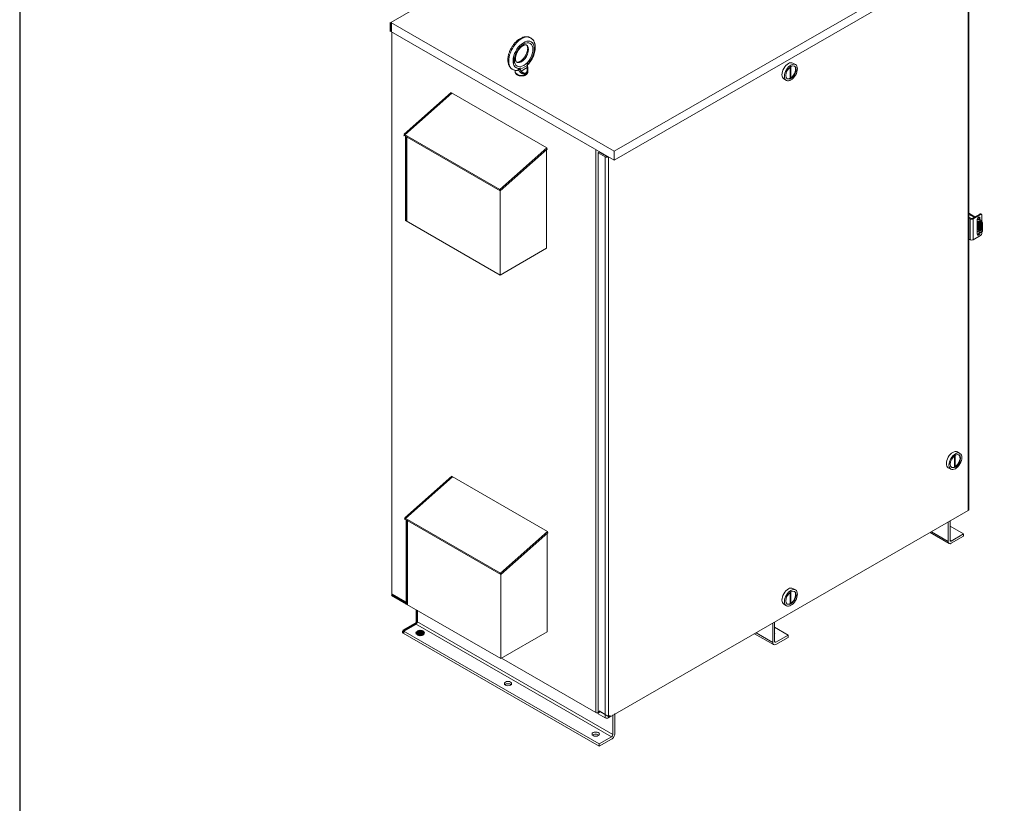
# Model space of a CAD drawing. Units: inches. Extents: x -203 to 107, y -132 to 105.
# Drawn here: x -203 to -136, y 22 to 76 of the extents above; entities that cross this region are included whole.
import ezdxf

# ---------------------------------------------------------------- set-up
doc = ezdxf.new("R2010")
doc.units = ezdxf.units.IN
doc.header["$LTSCALE"] = 4
doc.header["$MEASUREMENT"] = 0
doc.layers.add('BORDER', color=7, linetype='Continuous')
doc.layers.add('Visible (ANSI)', color=7, linetype='Continuous', lineweight=50)
doc.layers.add('Visible Narrow (ANSI)', color=7, linetype='Continuous', lineweight=35)

# ---------------------------------------------------------------- blocks, each defined once
blk = doc.blocks.new('MASTER-BORDER')
at = {"layer": 'BORDER', "color": 7}
blk.add_lwpolyline([(0.5, 0.5), (21.5, 0.5), (21.5, 16.5), (0.5, 16.5)], close=True, dxfattribs=at)

msp = doc.modelspace()

# ---------------------------------------------------------------- linework, layer by layer
at = {"color": 7, "lineweight": 0}
for p, q in [((-152.437, 90.452), (-178.04, 75.708)), ((-137.126, 81.636), (-162.729, 66.892)), ((-162.729, 66.279), (-137.126, 81.022)), ((-138.468, 80.25), (-138.468, 42.288)), ((-138.425, 80.275), (-138.425, 42.348)), ((-178.04, 75.708), (-162.729, 66.892)), ((-178.04, 75.708), (-178.04, 75.095)), ((-162.729, 66.279), (-178.04, 75.095)), ((-177.966, 75.053), (-177.966, 36.509)), ((-169.656, 73.259), (-169.599, 73.292)), ((-169.646, 73.252), (-169.656, 73.258)), ((-169.646, 73.211), (-169.656, 73.216)), ((-169.656, 73.204), (-169.652, 73.206)), ((-169.656, 73.192), (-169.642, 73.2)), ((-169.656, 73.198), (-169.656, 73.192)), ((-169.644, 73.175), (-169.656, 73.168)), ((-169.656, 73.168), (-169.652, 73.16)), ((-169.578, 73.141), (-169.656, 73.096)), ((-169.656, 73.092), (-169.588, 73.131)), ((-169.656, 73.08), (-169.578, 73.125)), ((-169.656, 73.096), (-169.656, 73.08)), ((-169.652, 72.979), (-169.656, 72.963)), ((-169.654, 72.952), (-169.656, 72.956)), ((-169.646, 72.961), (-169.655, 72.967)), ((-169.65, 72.961), (-169.655, 72.966)), ((-169.65, 73.032), (-169.654, 73.017)), ((-169.654, 73.017), (-169.654, 73.009)), ((-169.654, 73.009), (-169.65, 73.001)), ((-169.654, 72.952), (-169.652, 72.945)), ((-169.646, 72.969), (-169.653, 72.974)), ((-169.652, 73.206), (-169.648, 73.212)), ((-169.642, 73.2), (-169.652, 73.206)), ((-169.652, 73.16), (-169.646, 73.153)), ((-169.644, 73.017), (-169.652, 73.022)), ((-169.65, 73.018), (-169.652, 73.021)), ((-169.644, 72.991), (-169.652, 72.979)), ((-169.652, 72.946), (-169.646, 72.945)), ((-169.652, 72.945), (-169.646, 72.941)), ((-169.644, 73.023), (-169.651, 73.027)), ((-169.65, 73.158), (-169.646, 73.157)), ((-169.644, 73.044), (-169.65, 73.032)), ((-169.64, 73.012), (-169.65, 73.018)), ((-169.65, 73.002), (-169.65, 73.002)), ((-169.64, 72.996), (-169.65, 73.002)), ((-169.65, 73.001), (-169.644, 72.997)), ((-169.64, 72.954), (-169.65, 72.961)), ((-169.64, 73.167), (-169.649, 73.172)), ((-169.64, 73.033), (-169.647, 73.037)), ((-169.588, 73.299), (-169.646, 73.265)), ((-169.646, 73.252), (-169.588, 73.286)), ((-169.646, 73.211), (-169.646, 73.252)), ((-169.636, 73.224), (-169.646, 73.211)), ((-169.646, 73.157), (-169.636, 73.16)), ((-169.636, 73.151), (-169.646, 73.157)), ((-169.646, 73.153), (-169.636, 73.151)), ((-169.64, 72.983), (-169.646, 72.987)), ((-169.646, 72.969), (-169.64, 72.983)), ((-169.646, 72.961), (-169.646, 72.969)), ((-169.64, 72.954), (-169.646, 72.961)), ((-169.646, 72.945), (-169.636, 72.948)), ((-169.636, 72.938), (-169.646, 72.945)), ((-169.646, 72.941), (-169.636, 72.938)), ((-169.64, 73.167), (-169.644, 73.175)), ((-169.634, 73.057), (-169.644, 73.044)), ((-169.644, 73.023), (-169.64, 73.033)), ((-169.644, 73.017), (-169.644, 73.023)), ((-169.64, 73.012), (-169.644, 73.017)), ((-169.644, 72.997), (-169.64, 72.996)), ((-169.64, 72.996), (-169.644, 72.991)), ((-169.643, 72.998), (-169.642, 72.999)), ((-169.642, 73.2), (-169.634, 73.212)), ((-169.642, 72.999), (-169.634, 73.006)), ((-169.632, 72.993), (-169.642, 72.999)), ((-169.634, 73.212), (-169.641, 73.217)), ((-169.634, 73.165), (-169.64, 73.167)), ((-169.64, 73.033), (-169.632, 73.045)), ((-169.632, 73.009), (-169.64, 73.012)), ((-169.64, 72.983), (-169.632, 72.993)), ((-169.632, 72.954), (-169.64, 72.954)), ((-169.632, 73.045), (-169.639, 73.049)), ((-169.626, 73.232), (-169.636, 73.224)), ((-169.636, 73.16), (-169.624, 73.167)), ((-169.626, 73.154), (-169.636, 73.16)), ((-169.636, 73.151), (-169.626, 73.154)), ((-169.636, 72.948), (-169.624, 72.955)), ((-169.626, 72.942), (-169.636, 72.948)), ((-169.636, 72.938), (-169.626, 72.942)), ((-169.626, 73.219), (-169.635, 73.225)), ((-169.634, 73.212), (-169.626, 73.219)), ((-169.626, 73.167), (-169.634, 73.165)), ((-169.624, 73.065), (-169.634, 73.057)), ((-169.634, 73.006), (-169.629, 73.009)), ((-169.624, 73), (-169.634, 73.006)), ((-169.624, 73.052), (-169.633, 73.058)), ((-169.632, 73.045), (-169.624, 73.052)), ((-169.624, 73.011), (-169.632, 73.009)), ((-169.632, 72.993), (-169.624, 73)), ((-169.624, 72.956), (-169.632, 72.954)), ((-169.629, 73.23), (-169.624, 73.232)), ((-169.627, 73.063), (-169.626, 73.063)), ((-169.614, 73.239), (-169.626, 73.232)), ((-169.626, 73.219), (-169.614, 73.226)), ((-169.614, 73.174), (-169.626, 73.167)), ((-169.626, 73.154), (-169.614, 73.161)), ((-169.626, 73.063), (-169.618, 73.065)), ((-169.616, 73.057), (-169.626, 73.063)), ((-169.626, 72.942), (-169.614, 72.948)), ((-169.616, 73.005), (-169.625, 73.01)), ((-169.624, 73.232), (-169.616, 73.234)), ((-169.614, 73.226), (-169.624, 73.232)), ((-169.624, 73.167), (-169.621, 73.17)), ((-169.614, 73.161), (-169.624, 73.167)), ((-169.616, 73.07), (-169.624, 73.065)), ((-169.624, 73.052), (-169.616, 73.057)), ((-169.616, 73.015), (-169.624, 73.011)), ((-169.624, 73), (-169.616, 73.005)), ((-169.616, 72.96), (-169.624, 72.956)), ((-169.624, 72.955), (-169.621, 72.957)), ((-169.614, 72.948), (-169.624, 72.955)), ((-169.621, 73.012), (-169.618, 73.013)), ((-169.618, 73.065), (-169.61, 73.062)), ((-169.608, 73.059), (-169.618, 73.065)), ((-169.618, 73.013), (-169.61, 73.012)), ((-169.608, 73.007), (-169.618, 73.013)), ((-169.616, 73.234), (-169.61, 73.233)), ((-169.606, 73.228), (-169.616, 73.234)), ((-169.606, 73.073), (-169.616, 73.07)), ((-169.616, 73.057), (-169.608, 73.059)), ((-169.608, 73.022), (-169.616, 73.015)), ((-169.616, 73.005), (-169.608, 73.007)), ((-169.608, 72.968), (-169.616, 72.96)), ((-169.604, 73.242), (-169.614, 73.239)), ((-169.614, 73.226), (-169.606, 73.228)), ((-169.606, 73.181), (-169.614, 73.174)), ((-169.614, 73.161), (-169.604, 73.169)), ((-169.604, 72.957), (-169.614, 72.962)), ((-169.614, 72.948), (-169.604, 72.957)), ((-169.604, 73.169), (-169.613, 73.175)), ((-169.6, 73.226), (-169.61, 73.233)), ((-169.6, 73.056), (-169.61, 73.062)), ((-169.6, 73.006), (-169.61, 73.012)), ((-169.608, 73.059), (-169.6, 73.056)), ((-169.6, 73.035), (-169.608, 73.022)), ((-169.608, 73.007), (-169.6, 73.006)), ((-169.6, 72.977), (-169.608, 72.968)), ((-169.6, 73.019), (-169.607, 73.023)), ((-169.606, 73.228), (-169.6, 73.226)), ((-169.6, 73.19), (-169.606, 73.181)), ((-169.596, 73.071), (-169.606, 73.073)), ((-169.594, 73.24), (-169.604, 73.242)), ((-169.604, 73.169), (-169.594, 73.183)), ((-169.596, 73.024), (-169.604, 73.029)), ((-169.604, 72.957), (-169.594, 72.97)), ((-169.594, 73.183), (-169.602, 73.187)), ((-169.594, 72.97), (-169.602, 72.975)), ((-169.599, 73.239), (-169.6, 73.242)), ((-169.6, 73.226), (-169.596, 73.221)), ((-169.596, 73.2), (-169.6, 73.19)), ((-169.597, 73.062), (-169.6, 73.072)), ((-169.6, 73.056), (-169.596, 73.05)), ((-169.596, 73.045), (-169.6, 73.035)), ((-169.6, 73.019), (-169.596, 73.024)), ((-169.596, 73.019), (-169.6, 73.019)), ((-169.6, 73.006), (-169.594, 72.999)), ((-169.594, 72.991), (-169.6, 72.977)), ((-169.599, 73.292), (-169.599, 73.292)), ((-169.588, 73.286), (-169.599, 73.292)), ((-169.595, 73.229), (-169.599, 73.239)), ((-169.588, 73.233), (-169.599, 73.239)), ((-169.59, 73.067), (-169.599, 73.072)), ((-169.59, 73.035), (-169.598, 73.04)), ((-169.595, 73.011), (-169.598, 73.019)), ((-169.597, 73.054), (-169.597, 73.062)), ((-169.586, 73.056), (-169.597, 73.062)), ((-169.597, 73.052), (-169.597, 73.054)), ((-169.586, 73.048), (-169.597, 73.054)), ((-169.596, 73.221), (-169.594, 73.214)), ((-169.594, 73.209), (-169.596, 73.2)), ((-169.588, 73.197), (-169.596, 73.201)), ((-169.59, 73.067), (-169.596, 73.071)), ((-169.596, 73.05), (-169.596, 73.045)), ((-169.596, 73.024), (-169.59, 73.035)), ((-169.588, 73.016), (-169.596, 73.019)), ((-169.588, 72.982), (-169.596, 72.986)), ((-169.595, 73.218), (-169.595, 73.229)), ((-169.584, 73.223), (-169.595, 73.229)), ((-169.595, 73.217), (-169.595, 73.218)), ((-169.584, 73.212), (-169.595, 73.218)), ((-169.595, 73.003), (-169.595, 73.011)), ((-169.584, 73.005), (-169.595, 73.011)), ((-169.595, 73.001), (-169.595, 73.003)), ((-169.584, 72.997), (-169.595, 73.003)), ((-169.588, 73.233), (-169.594, 73.24)), ((-169.594, 73.214), (-169.594, 73.209)), ((-169.594, 73.183), (-169.588, 73.197)), ((-169.594, 72.999), (-169.594, 72.991)), ((-169.594, 72.97), (-169.588, 72.982)), ((-169.586, 73.056), (-169.59, 73.067)), ((-169.59, 73.035), (-169.586, 73.048)), ((-169.588, 73.286), (-169.588, 73.299)), ((-169.584, 73.223), (-169.588, 73.233)), ((-169.588, 73.197), (-169.584, 73.212)), ((-169.588, 73.131), (-169.588, 73.135)), ((-169.578, 73.125), (-169.588, 73.131)), ((-169.584, 73.005), (-169.588, 73.016)), ((-169.588, 72.982), (-169.584, 72.997)), ((-169.586, 73.048), (-169.586, 73.056)), ((-169.584, 73.212), (-169.584, 73.223)), ((-169.584, 72.997), (-169.584, 73.005)), ((-169.578, 73.125), (-169.578, 73.141)), ((-168.706, 72.871), (-168.568, 72.95)), ((-168.706, 72.758), (-168.706, 72.871)), ((-168.568, 72.98), (-168.568, 72.95)), ((-168.568, 72.97), (-168.568, 72.951)), ((-150.485, 72.929), (-150.308, 72.827)), ((-169.516, 72.433), (-169.516, 72.337)), ((-169.346, 72.431), (-169.269, 72.476)), ((-169.304, 72.528), (-169.304, 72.538)), ((-169.302, 72.528), (-169.165, 72.607)), ((-169.302, 72.528), (-169.302, 72.557)), ((-168.706, 72.758), (-169.165, 72.493)), ((-169.165, 72.607), (-169.165, 72.493)), ((-168.696, 72.624), (-169.114, 72.383)), ((-168.679, 72.815), (-168.612, 72.854)), ((-168.679, 72.794), (-168.679, 72.825)), ((-168.646, 72.487), (-168.646, 72.337)), ((-150.676, 72.656), (-150.676, 71.885)), ((-150.634, 71.91), (-150.634, 72.686)), ((-151.109, 71.845), (-150.932, 71.744)), ((-150.634, 71.91), (-150.676, 71.934)), ((-177.101, 68.029), (-173.878, 70.883)), ((-173.878, 70.883), (-167.345, 67.121)), ((-170.568, 64.266), (-177.101, 68.029)), ((-177.079, 67.947), (-177.101, 68.029)), ((-177.079, 67.947), (-170.546, 64.184)), ((-176.996, 67.899), (-176.996, 62.126)), ((-167.345, 67.121), (-170.568, 64.266)), ((-170.546, 64.184), (-167.323, 67.039)), ((-167.365, 60.245), (-167.365, 67.001)), ((-167.323, 67.039), (-167.345, 67.121)), ((-163.989, 28.46), (-163.989, 67.004)), ((-163.821, 66.788), (-163.766, 66.819)), ((-163.769, 66.818), (-163.769, 66.877)), ((-163.766, 66.819), (-163.769, 66.821)), ((-163.766, 66.819), (-163.291, 66.546)), ((-162.729, 66.892), (-162.729, 66.279)), ((-163.346, 66.514), (-163.821, 66.788)), ((-163.821, 66.788), (-163.821, 28.363)), ((-163.346, 66.514), (-163.346, 28.089)), ((-163.125, 28.089), (-163.125, 66.507)), ((-170.546, 64.184), (-170.568, 64.266)), ((-170.547, 64.185), (-170.547, 58.412)), ((-176.996, 62.126), (-170.547, 58.412)), ((-138.298, 62.301), (-138.425, 62.374)), ((-138.346, 62.265), (-138.425, 62.311)), ((-138.422, 62.572), (-138.069, 62.369)), ((-138.422, 62.372), (-138.422, 62.572)), ((-138.014, 62.401), (-138.373, 62.607)), ((-138.346, 62.265), (-138.346, 60.834)), ((-137.679, 62.594), (-138.188, 62.301)), ((-138.139, 62.265), (-137.624, 62.562)), ((-138.139, 60.834), (-138.139, 62.265)), ((-137.855, 61.203), (-137.855, 62.225)), ((-137.853, 62.245), (-137.719, 62.167)), ((-137.664, 62.199), (-137.836, 62.298)), ((-137.733, 62.358), (-137.678, 62.326)), ((-137.733, 62.239), (-137.733, 62.358)), ((-137.733, 61.528), (-137.733, 62.097)), ((-137.664, 62.199), (-137.719, 62.167)), ((-137.679, 62.594), (-137.624, 62.562)), ((-137.678, 62.326), (-137.678, 62.207)), ((-137.617, 62.6), (-137.562, 62.568)), ((-137.536, 62.511), (-137.536, 62.062)), ((-137.719, 61.35), (-137.855, 61.428)), ((-137.773, 62.051), (-137.828, 62.02)), ((-137.828, 61.623), (-137.828, 62.02)), ((-137.773, 61.655), (-137.828, 61.623)), ((-137.773, 62.051), (-137.773, 61.655)), ((-137.678, 62.057), (-137.678, 61.468)), ((-137.609, 61.896), (-137.609, 61.495)), ((-137.487, 61.893), (-137.542, 61.861)), ((-137.542, 61.861), (-137.542, 61.452)), ((-137.487, 61.484), (-137.542, 61.452)), ((-137.487, 61.484), (-137.487, 61.893)), ((-138.425, 60.88), (-138.346, 60.834)), ((-137.624, 61.131), (-138.139, 60.834)), ((-137.733, 61.336), (-137.733, 61.358)), ((-137.733, 61.336), (-137.678, 61.304)), ((-137.678, 61.332), (-137.678, 61.304)), ((-137.539, 61.369), (-137.594, 61.337)), ((-137.536, 61.371), (-137.536, 61.284)), ((-170.547, 58.412), (-167.365, 60.245)), ((-139.409, 46.034), (-139.409, 45.263)), ((-139.366, 45.288), (-139.366, 46.064)), ((-139.217, 46.307), (-139.04, 46.205)), ((-139.841, 45.223), (-139.664, 45.122)), ((-139.366, 45.288), (-139.409, 45.312)), ((-177.052, 41.765), (-173.829, 44.619)), ((-173.829, 44.619), (-167.295, 40.857)), ((-163.125, 28.089), (-138.468, 42.288)), ((-170.518, 38.002), (-177.052, 41.765)), ((-177.03, 41.683), (-177.052, 41.765)), ((-177.03, 41.683), (-170.496, 37.92)), ((-176.946, 41.635), (-176.946, 35.862)), ((-139.853, 40.175), (-139.853, 41.491)), ((-139.72, 41.567), (-139.72, 40.252)), ((-139.72, 41.218), (-138.792, 40.684)), ((-167.295, 40.857), (-170.518, 38.002)), ((-170.496, 37.92), (-167.273, 40.775)), ((-167.316, 33.981), (-167.316, 40.737)), ((-167.273, 40.775), (-167.295, 40.857)), ((-139.788, 40.032), (-141.087, 40.78)), ((-140.995, 40.833), (-139.853, 40.175)), ((-139.632, 40.2), (-138.792, 40.684)), ((-138.792, 40.531), (-139.632, 40.047)), ((-138.792, 40.684), (-138.792, 40.531)), ((-139.72, 40.251), (-139.632, 40.2)), ((-170.496, 37.92), (-170.518, 38.002)), ((-170.498, 37.921), (-170.498, 32.148)), ((-177.966, 36.509), (-176.946, 35.921)), ((-150.676, 36.684), (-150.676, 35.913)), ((-150.634, 36.346), (-150.634, 36.714)), ((-150.485, 36.957), (-150.308, 36.855)), ((-176.946, 35.862), (-170.498, 32.148)), ((-151.109, 35.873), (-150.932, 35.772)), ((-150.676, 36.37), (-150.634, 36.346)), ((-150.634, 35.938), (-150.676, 35.962)), ((-150.634, 35.938), (-150.634, 36.346)), ((-176.26, 35.467), (-176.26, 34.683)), ((-176.349, 34.53), (-177.188, 34.046)), ((-162.914, 26.793), (-176.349, 34.53)), ((-162.825, 26.946), (-176.26, 34.683)), ((-151.874, 33.253), (-151.874, 34.568)), ((-151.741, 34.645), (-151.741, 33.329)), ((-177.188, 34.046), (-177.188, 33.893)), ((-163.753, 26.31), (-177.188, 34.046)), ((-163.753, 26.156), (-177.188, 33.893)), ((-170.498, 32.148), (-167.316, 33.981)), ((-151.809, 33.109), (-153.108, 33.857)), ((-153.016, 33.911), (-151.874, 33.253)), ((-151.741, 34.296), (-150.813, 33.761)), ((-151.653, 33.278), (-150.813, 33.761)), ((-150.813, 33.761), (-150.813, 33.608)), ((-151.741, 33.329), (-151.653, 33.278)), ((-150.813, 33.608), (-151.653, 33.125)), ((-170.446, 32.178), (-163.989, 28.46)), ((-163.821, 28.363), (-163.346, 28.089)), ((-162.693, 28.338), (-162.693, 27.023)), ((-162.825, 26.946), (-162.825, 28.262)), ((-163.753, 26.31), (-162.914, 26.793)), ((-162.914, 26.64), (-163.753, 26.156)), ((-163.753, 26.156), (-163.753, 26.31))]:
    msp.add_line(p, q, dxfattribs=at)
at = {"color": 7, "lineweight": 0, "flags": 128}
for points in [[(-169.728, 72.513), (-169.747, 72.526), (-169.766, 72.541), (-169.783, 72.555), (-169.801, 72.571), (-169.817, 72.587), (-169.833, 72.604), (-169.848, 72.621), (-169.863, 72.639), (-169.877, 72.658), (-169.89, 72.677), (-169.903, 72.696), (-169.914, 72.716), (-169.926, 72.737), (-169.936, 72.757), (-169.955, 72.8), (-169.971, 72.843), (-169.985, 72.888), (-169.996, 72.934), (-170.005, 72.98), (-170.012, 73.027), (-170.016, 73.075), (-170.018, 73.124), (-170.019, 73.173), (-170.017, 73.223), (-170.013, 73.273), (-170.008, 73.324), (-170, 73.375), (-169.991, 73.426), (-169.979, 73.477), (-169.966, 73.528), (-169.952, 73.579), (-169.935, 73.631), (-169.918, 73.682), (-169.898, 73.732), (-169.877, 73.783), (-169.854, 73.833), (-169.83, 73.882), (-169.804, 73.931), (-169.778, 73.98), (-169.749, 74.027), (-169.72, 74.074), (-169.689, 74.119), (-169.657, 74.164), (-169.624, 74.208), (-169.59, 74.25), (-169.555, 74.291), (-169.519, 74.331), (-169.482, 74.37), (-169.444, 74.406), (-169.405, 74.442), (-169.366, 74.476), (-169.326, 74.508), (-169.285, 74.538), (-169.243, 74.566), (-169.201, 74.593), (-169.159, 74.617), (-169.115, 74.64), (-169.072, 74.66), (-169.027, 74.678), (-168.983, 74.694), (-168.937, 74.707), (-168.892, 74.717), (-168.846, 74.725), (-168.8, 74.73), (-168.777, 74.731), (-168.754, 74.732), (-168.73, 74.732), (-168.707, 74.731), (-168.684, 74.729), (-168.661, 74.726), (-168.639, 74.723), (-168.616, 74.718), (-168.593, 74.713), (-168.571, 74.707), (-168.549, 74.699), (-168.527, 74.691), (-168.505, 74.683), (-168.484, 74.673)], [(-168.435, 74.644), (-168.412, 74.628), (-168.39, 74.611), (-168.369, 74.593), (-168.349, 74.574), (-168.33, 74.554), (-168.312, 74.533), (-168.295, 74.512), (-168.279, 74.49), (-168.264, 74.467), (-168.25, 74.443), (-168.236, 74.419), (-168.224, 74.394), (-168.213, 74.369), (-168.202, 74.344), (-168.193, 74.318), (-168.184, 74.291), (-168.177, 74.264), (-168.17, 74.237), (-168.164, 74.21), (-168.159, 74.182), (-168.154, 74.154), (-168.151, 74.126), (-168.148, 74.097), (-168.146, 74.069), (-168.144, 74.04), (-168.144, 74.011), (-168.144, 73.981), (-168.145, 73.952), (-168.146, 73.922), (-168.149, 73.892), (-168.152, 73.862), (-168.155, 73.832), (-168.16, 73.802), (-168.165, 73.772), (-168.17, 73.741), (-168.176, 73.711), (-168.183, 73.68), (-168.191, 73.65), (-168.199, 73.62), (-168.207, 73.589), (-168.217, 73.559), (-168.227, 73.528), (-168.237, 73.498), (-168.248, 73.467), (-168.26, 73.437), (-168.272, 73.407), (-168.285, 73.377), (-168.298, 73.347), (-168.312, 73.318), (-168.326, 73.288), (-168.341, 73.259), (-168.356, 73.23), (-168.372, 73.201), (-168.388, 73.173), (-168.405, 73.144), (-168.422, 73.116), (-168.44, 73.089), (-168.458, 73.061), (-168.476, 73.034), (-168.495, 73.008), (-168.514, 72.981), (-168.534, 72.955), (-168.554, 72.93), (-168.574, 72.905)], [(-169.432, 73.002), (-169.437, 73.006), (-169.443, 73.011), (-169.449, 73.016), (-169.454, 73.023), (-169.46, 73.031), (-169.466, 73.041), (-169.472, 73.053), (-169.478, 73.066), (-169.483, 73.08), (-169.488, 73.097), (-169.493, 73.115), (-169.497, 73.135), (-169.5, 73.156), (-169.502, 73.179), (-169.503, 73.204), (-169.503, 73.23), (-169.502, 73.256), (-169.5, 73.285), (-169.497, 73.314), (-169.492, 73.344), (-169.487, 73.374), (-169.48, 73.406), (-169.472, 73.438), (-169.463, 73.47), (-169.452, 73.503), (-169.44, 73.536), (-169.428, 73.569), (-169.414, 73.602), (-169.399, 73.635), (-169.383, 73.668), (-169.366, 73.7), (-169.348, 73.732), (-169.329, 73.764), (-169.31, 73.795), (-169.29, 73.825), (-169.269, 73.854), (-169.247, 73.883), (-169.225, 73.911), (-169.202, 73.937), (-169.179, 73.963), (-169.156, 73.987), (-169.132, 74.01), (-169.108, 74.032), (-169.084, 74.052), (-169.061, 74.071), (-169.037, 74.088), (-169.014, 74.104), (-168.991, 74.119), (-168.969, 74.131), (-168.947, 74.143), (-168.926, 74.152), (-168.906, 74.161), (-168.887, 74.167), (-168.869, 74.173), (-168.852, 74.176), (-168.837, 74.179), (-168.823, 74.181), (-168.81, 74.181), (-168.798, 74.181), (-168.788, 74.18), (-168.779, 74.178), (-168.771, 74.176), (-168.758, 74.171)], [(-168.731, 74.156), (-168.725, 74.152), (-168.72, 74.147), (-168.714, 74.141), (-168.708, 74.134), (-168.702, 74.126), (-168.697, 74.116), (-168.691, 74.105), (-168.685, 74.092), (-168.679, 74.077), (-168.674, 74.06), (-168.67, 74.042), (-168.666, 74.022), (-168.663, 74.001), (-168.661, 73.978), (-168.66, 73.953), (-168.66, 73.928), (-168.66, 73.901), (-168.663, 73.873), (-168.666, 73.844), (-168.67, 73.814), (-168.676, 73.783), (-168.683, 73.751), (-168.691, 73.719), (-168.7, 73.687), (-168.711, 73.654), (-168.722, 73.621), (-168.735, 73.588), (-168.749, 73.555), (-168.764, 73.522), (-168.78, 73.489), (-168.797, 73.457), (-168.814, 73.425), (-168.833, 73.393), (-168.853, 73.362), (-168.873, 73.332), (-168.894, 73.303), (-168.916, 73.274), (-168.938, 73.247), (-168.961, 73.22), (-168.984, 73.194), (-169.007, 73.17), (-169.031, 73.147), (-169.054, 73.125), (-169.078, 73.105), (-169.102, 73.086), (-169.125, 73.069), (-169.149, 73.053), (-169.172, 73.039), (-169.194, 73.026), (-169.216, 73.015), (-169.237, 73.005), (-169.257, 72.997), (-169.276, 72.99), (-169.294, 72.985), (-169.31, 72.981), (-169.326, 72.978), (-169.34, 72.977), (-169.353, 72.976), (-169.364, 72.976), (-169.375, 72.977), (-169.383, 72.979), (-169.391, 72.981), (-169.405, 72.986)], [(-169.656, 73.198), (-169.656, 73.2), (-169.656, 73.203), (-169.656, 73.205), (-169.656, 73.208), (-169.656, 73.211), (-169.656, 73.213), (-169.656, 73.216), (-169.656, 73.218), (-169.656, 73.221), (-169.656, 73.224), (-169.656, 73.226), (-169.656, 73.229), (-169.656, 73.231), (-169.656, 73.234), (-169.656, 73.237), (-169.656, 73.239), (-169.656, 73.242), (-169.656, 73.244), (-169.656, 73.247), (-169.656, 73.249), (-169.656, 73.252), (-169.656, 73.255), (-169.656, 73.257), (-169.656, 73.26)], [(-169.656, 72.963), (-169.656, 72.963), (-169.656, 72.963), (-169.656, 72.962), (-169.656, 72.962), (-169.656, 72.962), (-169.656, 72.962), (-169.656, 72.961), (-169.656, 72.961), (-169.656, 72.961), (-169.656, 72.96), (-169.656, 72.96), (-169.656, 72.96), (-169.656, 72.959), (-169.656, 72.959), (-169.656, 72.959), (-169.656, 72.958), (-169.656, 72.958), (-169.656, 72.958), (-169.656, 72.957), (-169.656, 72.957), (-169.656, 72.957), (-169.656, 72.956), (-169.656, 72.956), (-169.656, 72.956)], [(-168.706, 72.871), (-168.704, 72.869), (-168.702, 72.867), (-168.7, 72.864), (-168.698, 72.862), (-168.697, 72.86), (-168.695, 72.858), (-168.693, 72.856), (-168.692, 72.853), (-168.69, 72.851), (-168.689, 72.849), (-168.688, 72.847), (-168.687, 72.845), (-168.685, 72.843), (-168.684, 72.842), (-168.684, 72.84), (-168.683, 72.838), (-168.682, 72.836), (-168.681, 72.834), (-168.681, 72.833), (-168.68, 72.831), (-168.68, 72.829), (-168.68, 72.828), (-168.679, 72.826), (-168.679, 72.825)], [(-168.568, 72.951), (-168.569, 72.934), (-168.571, 72.919), (-168.574, 72.905), (-168.579, 72.891), (-168.586, 72.88), (-168.593, 72.87), (-168.602, 72.861), (-168.612, 72.854)], [(-168.568, 72.98), (-168.568, 72.979), (-168.568, 72.979), (-168.568, 72.978), (-168.568, 72.978), (-168.568, 72.978), (-168.568, 72.977), (-168.568, 72.977), (-168.568, 72.976), (-168.568, 72.976), (-168.568, 72.976), (-168.568, 72.975), (-168.568, 72.975), (-168.568, 72.974), (-168.568, 72.974), (-168.568, 72.973), (-168.568, 72.973), (-168.568, 72.973), (-168.568, 72.972), (-168.568, 72.972), (-168.568, 72.971), (-168.568, 72.971), (-168.568, 72.971), (-168.568, 72.97), (-168.568, 72.97)], [(-169.391, 72.426), (-169.428, 72.425), (-169.465, 72.427), (-169.502, 72.431), (-169.538, 72.437), (-169.574, 72.446), (-169.61, 72.456), (-169.644, 72.469), (-169.678, 72.484)], [(-168.646, 72.337), (-168.647, 72.319), (-168.649, 72.302), (-168.653, 72.285), (-168.658, 72.269), (-168.664, 72.253), (-168.672, 72.237), (-168.68, 72.222), (-168.69, 72.208), (-168.7, 72.195), (-168.711, 72.182), (-168.723, 72.17), (-168.736, 72.158), (-168.749, 72.147), (-168.763, 72.137), (-168.777, 72.127), (-168.792, 72.118), (-168.808, 72.11), (-168.824, 72.102), (-168.84, 72.094), (-168.857, 72.088), (-168.875, 72.081), (-168.892, 72.076), (-168.91, 72.07), (-168.928, 72.066), (-168.947, 72.062), (-168.966, 72.058), (-168.985, 72.055), (-169.004, 72.053), (-169.023, 72.051), (-169.042, 72.049), (-169.062, 72.048), (-169.081, 72.048), (-169.101, 72.048), (-169.12, 72.049), (-169.14, 72.051), (-169.159, 72.053), (-169.178, 72.055), (-169.197, 72.058), (-169.216, 72.062), (-169.234, 72.066), (-169.252, 72.07), (-169.27, 72.076), (-169.288, 72.081), (-169.305, 72.088), (-169.322, 72.094), (-169.339, 72.102), (-169.355, 72.11), (-169.37, 72.118), (-169.385, 72.127), (-169.4, 72.137), (-169.414, 72.147), (-169.427, 72.158), (-169.44, 72.17), (-169.452, 72.182), (-169.463, 72.195), (-169.473, 72.208), (-169.483, 72.222), (-169.491, 72.237), (-169.499, 72.253), (-169.505, 72.269), (-169.51, 72.285), (-169.513, 72.302), (-169.516, 72.319), (-169.516, 72.337)], [(-169.304, 72.538), (-169.305, 72.529), (-169.306, 72.521), (-169.307, 72.512), (-169.309, 72.505), (-169.311, 72.497), (-169.313, 72.49), (-169.316, 72.483), (-169.318, 72.477), (-169.322, 72.471), (-169.325, 72.465), (-169.328, 72.46), (-169.332, 72.455), (-169.336, 72.45), (-169.34, 72.446), (-169.345, 72.443), (-169.349, 72.439), (-169.354, 72.436), (-169.359, 72.434), (-169.364, 72.431), (-169.369, 72.429), (-169.374, 72.428), (-169.38, 72.427), (-169.385, 72.426), (-169.391, 72.426)], [(-169.304, 72.538), (-169.304, 72.539), (-169.304, 72.539), (-169.304, 72.54), (-169.303, 72.541), (-169.303, 72.542), (-169.303, 72.542), (-169.303, 72.543), (-169.303, 72.544), (-169.303, 72.545), (-169.303, 72.546), (-169.303, 72.546), (-169.303, 72.547), (-169.303, 72.548), (-169.303, 72.549), (-169.303, 72.55), (-169.303, 72.551), (-169.303, 72.551), (-169.303, 72.552), (-169.303, 72.553), (-169.302, 72.554), (-169.302, 72.555), (-169.302, 72.555), (-169.302, 72.556), (-169.302, 72.557)], [(-169.267, 72.477), (-169.267, 72.477), (-169.267, 72.477), (-169.267, 72.477), (-169.267, 72.477), (-169.267, 72.477), (-169.267, 72.477), (-169.268, 72.477), (-169.268, 72.476), (-169.268, 72.476), (-169.268, 72.476), (-169.268, 72.476), (-169.268, 72.476), (-169.268, 72.476), (-169.268, 72.476), (-169.268, 72.476), (-169.268, 72.476), (-169.268, 72.476), (-169.269, 72.476), (-169.269, 72.476), (-169.269, 72.476), (-169.269, 72.476), (-169.269, 72.476), (-169.269, 72.476), (-169.269, 72.476)], [(-169.267, 72.477), (-169.267, 72.477), (-169.266, 72.477), (-169.266, 72.477), (-169.266, 72.478), (-169.265, 72.478), (-169.265, 72.478), (-169.265, 72.478), (-169.265, 72.478), (-169.264, 72.479), (-169.264, 72.479), (-169.264, 72.479), (-169.263, 72.479), (-169.263, 72.479), (-169.263, 72.479), (-169.262, 72.48), (-169.262, 72.48), (-169.262, 72.48), (-169.262, 72.48), (-169.261, 72.48), (-169.261, 72.481), (-169.261, 72.481), (-169.26, 72.481), (-169.26, 72.481), (-169.26, 72.481)], [(-169.267, 72.477), (-169.267, 72.472), (-169.266, 72.467), (-169.266, 72.462), (-169.265, 72.457), (-169.264, 72.452), (-169.263, 72.447), (-169.262, 72.441), (-169.261, 72.436), (-169.259, 72.43), (-169.257, 72.424), (-169.255, 72.417), (-169.252, 72.411), (-169.249, 72.404), (-169.246, 72.397), (-169.243, 72.39), (-169.239, 72.382), (-169.234, 72.375), (-169.229, 72.367), (-169.223, 72.359), (-169.217, 72.351), (-169.21, 72.343), (-169.203, 72.334), (-169.195, 72.326), (-169.186, 72.317)], [(-169.26, 72.481), (-169.255, 72.485), (-169.25, 72.488), (-169.246, 72.492), (-169.241, 72.496), (-169.237, 72.501), (-169.232, 72.505), (-169.228, 72.51), (-169.223, 72.514), (-169.219, 72.519), (-169.215, 72.524), (-169.21, 72.529), (-169.206, 72.535), (-169.202, 72.54), (-169.198, 72.546), (-169.195, 72.551), (-169.191, 72.557), (-169.187, 72.563), (-169.184, 72.569), (-169.18, 72.575), (-169.177, 72.581), (-169.174, 72.588), (-169.171, 72.594), (-169.168, 72.6), (-169.165, 72.607)], [(-169.186, 72.317), (-169.164, 72.298), (-169.142, 72.281), (-169.12, 72.265), (-169.099, 72.251), (-169.078, 72.238), (-169.057, 72.226), (-169.037, 72.216), (-169.017, 72.207), (-168.998, 72.199), (-168.979, 72.193), (-168.961, 72.188), (-168.943, 72.184), (-168.926, 72.181), (-168.909, 72.179), (-168.893, 72.178), (-168.877, 72.177), (-168.862, 72.178), (-168.848, 72.18), (-168.834, 72.182), (-168.821, 72.186), (-168.808, 72.19), (-168.796, 72.194), (-168.785, 72.2), (-168.774, 72.205)], [(-169.165, 72.493), (-169.165, 72.49), (-169.165, 72.487), (-169.165, 72.483), (-169.164, 72.479), (-169.164, 72.476), (-169.163, 72.472), (-169.163, 72.468), (-169.162, 72.464), (-169.161, 72.46), (-169.16, 72.456), (-169.158, 72.451), (-169.157, 72.447), (-169.155, 72.442), (-169.153, 72.437), (-169.151, 72.432), (-169.148, 72.427), (-169.146, 72.422), (-169.142, 72.417), (-169.139, 72.411), (-169.135, 72.406), (-169.13, 72.4), (-169.125, 72.394), (-169.12, 72.389), (-169.114, 72.383)], [(-169.114, 72.383), (-169.096, 72.365), (-169.079, 72.348), (-169.061, 72.332), (-169.044, 72.318), (-169.028, 72.305), (-169.011, 72.294), (-168.995, 72.283), (-168.98, 72.274), (-168.964, 72.266), (-168.949, 72.259), (-168.935, 72.253), (-168.921, 72.248), (-168.907, 72.245), (-168.894, 72.242), (-168.881, 72.24), (-168.869, 72.239), (-168.857, 72.239), (-168.846, 72.239), (-168.835, 72.241), (-168.824, 72.243), (-168.814, 72.246), (-168.805, 72.249), (-168.796, 72.253), (-168.787, 72.258)], [(-168.787, 72.258), (-168.778, 72.263), (-168.77, 72.269), (-168.762, 72.276), (-168.754, 72.283), (-168.746, 72.292), (-168.739, 72.301), (-168.732, 72.311), (-168.725, 72.323), (-168.719, 72.334), (-168.713, 72.347), (-168.708, 72.361), (-168.703, 72.376), (-168.699, 72.391), (-168.695, 72.408), (-168.692, 72.425), (-168.689, 72.444), (-168.687, 72.463), (-168.686, 72.483), (-168.686, 72.504), (-168.686, 72.526), (-168.687, 72.549), (-168.689, 72.573), (-168.692, 72.598), (-168.696, 72.624)], [(-168.774, 72.205), (-168.765, 72.211), (-168.757, 72.216), (-168.749, 72.223), (-168.74, 72.229), (-168.733, 72.237), (-168.725, 72.245), (-168.717, 72.253), (-168.71, 72.262), (-168.703, 72.272), (-168.697, 72.282), (-168.69, 72.293), (-168.684, 72.305), (-168.679, 72.317), (-168.673, 72.329), (-168.668, 72.343), (-168.664, 72.357), (-168.66, 72.371), (-168.657, 72.386), (-168.654, 72.402), (-168.651, 72.419), (-168.649, 72.436), (-168.648, 72.453), (-168.647, 72.472), (-168.646, 72.49)], [(-168.696, 72.624), (-168.696, 72.63), (-168.697, 72.636), (-168.697, 72.642), (-168.698, 72.648), (-168.698, 72.654), (-168.699, 72.66), (-168.699, 72.666), (-168.7, 72.672), (-168.7, 72.678), (-168.701, 72.684), (-168.702, 72.69), (-168.702, 72.695), (-168.703, 72.701), (-168.703, 72.706), (-168.704, 72.712), (-168.704, 72.717), (-168.704, 72.723), (-168.705, 72.728), (-168.705, 72.733), (-168.705, 72.738), (-168.705, 72.743), (-168.706, 72.748), (-168.706, 72.753), (-168.706, 72.758)], [(-168.679, 72.794), (-168.679, 72.776), (-168.678, 72.756), (-168.675, 72.736), (-168.673, 72.714), (-168.669, 72.691), (-168.665, 72.669), (-168.661, 72.646), (-168.658, 72.623)], [(-168.658, 72.623), (-168.653, 72.59), (-168.649, 72.557), (-168.647, 72.524), (-168.646, 72.49)]]:
    msp.add_lwpolyline(points, dxfattribs=at)
at = {"color": 7, "lineweight": 0}
for centre, major_axis, ratio, start_param, end_param in [((-169.081, 73.579), (-0.622, -1.081), 0.578093, 3.101692, 6.323086), ((-168.935, 73.495), (0.513, 0.891), 0.578093, 4.453883, 8.421919), ((-169.081, 73.579), (0.337, 0.585), 0.578093, 3.101692, 6.323086), ((-168.935, 73.495), (-0.513, -0.891), 0.578093, 5.355315, 5.634744), ((-169.808, 73.358), (0.229, 0), 0.575862, 5.438137, 5.497798), ((-168.935, 73.495), (-0.513, -0.891), 0.578093, 5.649278, 6.537823), ((-168.717, 73.036), (0.105, -0.182), 0.578094, 0, 0.787331), ((-168.569, 72.951), (0.001, 0), 0.575862, 5.497788, 6.283185), ((-150.797, 72.387), (-0.312, -0.542), 0.578093, 3.141593, 6.283185), ((-169.081, 72.337), (0.435, 0), 0.575862, 3.141593, 6.283185), ((-169.452, 72.613), (0.104, -0.181), 0.578094, 5.777165, 7.070517), ((-169.451, 72.613), (0.105, -0.182), 0.578094, 0, 0.787331), ((-169.303, 72.528), (0.001, 0), 0.575862, 3.926992, 5.497788), ((-169.229, 72.53), (-0.09, 0), 0.575862, 1.215627, 2.356196), ((-169.164, 72.368), (-0.0662, -0.061), 0.298546, 0.981933, 2.129914), ((-168.837, 72.242), (0.0449, -0.078), 0.578091, 0.787311, 1.440576), ((-168.769, 72.794), (0.09, 0), 0.575861, 5.497786, 6.283189), ((-168.746, 72.608), (0.0888, 0.0145), 0.099619, 6.283176, 7.232648), ((-150.655, 72.306), (0.25, 0.433), 0.578093, 3.985093, 6.212552), ((-150.655, 72.306), (-0.25, -0.433), 0.578093, 0.070633, 0.723428), ((-163.235, 66.577), (-0.156, 0), 0.575862, 0.785398, 2.298277), ((-163.235, 66.577), (0.078, 0), 0.575862, 3.926991, 5.381755), ((-138.477, 62.547), (0.147, 0), 0.575862, 0.785399, 1.212652), ((-138.477, 62.54), (-0.078, 0), 0.575862, 3.926992, 3.990735), ((-138.243, 62.325), (-0.146, 0), 0.575862, 0.785398, 2.356194), ((-138.243, 62.333), (0.078, 0), 0.575862, 3.926991, 5.497787), ((-137.766, 62.276), (0.062, 0.108), 0.578093, 5.495853, 8.637446), ((-137.719, 61.963), (-0.077, 0.134), 0.578094, 3.900036, 7.118569), ((-137.664, 61.994), (-0.077, 0.134), 0.578094, 0.363072, 0.835384), ((-137.822, 62.307), (0.062, 0.108), 0.578093, 5.495853, 5.827159), ((-137.719, 61.963), (0.125, -0.217), 0.578094, 0.787331, 2.358128), ((-137.679, 62.492), (0.062, 0.108), 0.578093, 0, 0.783464), ((-137.664, 61.994), (-0.125, 0.217), 0.578094, 3.928924, 5.49972), ((-137.624, 62.46), (0.062, 0.108), 0.578093, 5.495853, 7.06665), ((-137.719, 61.554), (0.077, -0.134), 0.578094, 3.880872, 7.099404), ((-137.664, 61.586), (0.077, -0.134), 0.578094, 3.880872, 5.920113), ((-137.719, 61.554), (0.125, -0.217), 0.578094, 5.49972, 7.070517), ((-137.664, 61.586), (0.125, -0.217), 0.578094, 0, 0.787331), ((-138.243, 60.894), (0.146, 0), 0.575862, 3.926991, 5.497787), ((-137.766, 61.254), (-0.062, -0.108), 0.578093, 5.495853, 8.637446), ((-137.822, 61.285), (0.062, 0.108), 0.578093, 3.597619, 5.495853), ((-137.624, 61.233), (-0.062, -0.108), 0.578093, 0.783464, 2.354261), ((-139.529, 45.765), (-0.312, -0.542), 0.578093, 3.141593, 6.283185), ((-139.387, 45.684), (0.25, 0.433), 0.578093, 3.985093, 6.212552), ((-139.387, 45.684), (-0.25, -0.433), 0.578093, 0.070633, 0.723428), ((-138.572, 42.348), (0.147, 0), 0.575862, 5.497787, 6.283185), ((-139.959, 40.826), (0.25, 0), 0.575862, 5.980746, 6.585625), ((-139.632, 40.303), (-0.156, -0.271), 0.578091, 5.495851, 7.066648), ((-139.632, 40.303), (-0.062, -0.108), 0.578091, 5.495851, 7.066648), ((-150.797, 36.415), (-0.312, -0.542), 0.578093, 3.141593, 6.283185), ((-150.655, 36.334), (0.25, 0.433), 0.578093, 3.985093, 6.212552), ((-150.655, 36.334), (-0.25, -0.433), 0.578093, 0.070633, 0.723428), ((-176.349, 34.632), (-0.062, -0.108), 0.578091, 0.783462, 2.354259), ((-176.022, 33.751), (-0.25, 0), 0.575862, 3.703008, 5.72177), ((-151.98, 33.904), (0.25, 0), 0.575862, 5.980746, 6.585625), ((-151.653, 33.38), (-0.156, -0.271), 0.578091, 5.495851, 7.066648), ((-151.653, 33.38), (-0.062, -0.108), 0.578091, 5.495851, 7.066648), ((-170.011, 30.289), (-0.25, 0), 0.575862, 3.703008, 5.72177), ((-163.879, 28.523), (0.156, 0), 0.575862, 3.926992, 5.094888), ((-163.235, 28.153), (0.156, 0), 0.575862, 3.926991, 5.497787), ((-162.914, 26.895), (-0.156, -0.271), 0.578091, 0.783462, 2.354259), ((-164.001, 26.828), (-0.25, 0), 0.575862, 3.703008, 5.72177), ((-162.914, 26.895), (0.062, 0.108), 0.578091, 3.925055, 5.495851)]:
    msp.add_ellipse(centre, major_axis=major_axis, ratio=ratio, start_param=start_param, end_param=end_param, dxfattribs=at)
for centre, major_axis, ratio in [((-168.935, 73.495), (0.446, 0.775), 0.578093), ((-150.62, 72.285), (-0.312, -0.542), 0.578093), ((-150.62, 72.285), (-0.25, -0.433), 0.578093), ((-139.352, 45.663), (-0.312, -0.542), 0.578093), ((-139.352, 45.663), (-0.25, -0.433), 0.578093), ((-150.62, 36.313), (-0.312, -0.542), 0.578093), ((-150.62, 36.313), (-0.25, -0.433), 0.578093), ((-176.022, 33.904), (0.25, 0), 0.575862), ((-170.011, 30.443), (0.25, 0), 0.575862), ((-164.001, 26.982), (0.25, 0), 0.575862)]:
    msp.add_ellipse(centre, major_axis=major_axis, ratio=ratio, dxfattribs=at)
at = {"layer": 'Visible (ANSI)', "color": 7}
for p, q in [((-178.04, 75.708), (-178.04, 75.095)), ((-177.101, 68.029), (-173.878, 70.883)), ((-177.079, 67.947), (-177.101, 68.029)), ((-176.996, 67.899), (-176.996, 62.126)), ((-177.052, 41.765), (-173.829, 44.619)), ((-177.03, 41.683), (-177.052, 41.765)), ((-176.946, 41.635), (-176.946, 35.862)), ((-177.966, 36.509), (-176.946, 35.921)), ((-176.26, 35.467), (-176.26, 34.683)), ((-176.349, 34.53), (-177.188, 34.046)), ((-177.188, 34.046), (-177.188, 33.893))]:
    msp.add_line(p, q, dxfattribs=at)
at = {"layer": 'Visible (ANSI)', "color": 7, "lineweight": 0}
for p, q in [((-170.518, 38.002), (-177.052, 41.765)), ((-177.03, 41.683), (-177.052, 41.765)), ((-177.03, 41.683), (-170.496, 37.92)), ((-176.946, 41.635), (-176.946, 35.862)), ((-167.295, 40.857), (-170.518, 38.002)), ((-170.496, 37.92), (-167.273, 40.775)), ((-167.316, 33.981), (-167.316, 40.737)), ((-167.273, 40.775), (-167.295, 40.857)), ((-170.496, 37.92), (-170.518, 38.002)), ((-170.498, 37.921), (-170.498, 32.148)), ((-177.966, 36.509), (-176.946, 35.921)), ((-176.946, 35.862), (-170.498, 32.148)), ((-176.26, 35.467), (-176.26, 34.683)), ((-176.349, 34.53), (-177.188, 34.046)), ((-177.188, 34.046), (-177.188, 33.893)), ((-163.753, 26.31), (-177.188, 34.046)), ((-163.753, 26.156), (-177.188, 33.893)), ((-170.498, 32.148), (-167.316, 33.981)), ((-170.446, 32.178), (-163.989, 28.46)), ((-163.176, 28.221), (-163.774, 28.565)), ((-163.769, 28.46), (-163.68, 28.511)), ((-163.753, 28.456), (-163.765, 28.462)), ((-163.669, 28.504), (-163.753, 28.456)), ((-163.753, 28.456), (-163.753, 28.469)), ((-163.664, 28.501), (-163.664, 28.502)), ((-163.12, 28.188), (-163.664, 28.501)), ((-162.693, 28.382), (-162.693, 27.023)), ((-163.01, 28.252), (-163.065, 28.221)), ((-162.825, 26.946), (-162.825, 28.306)), ((-163.753, 26.31), (-162.914, 26.793)), ((-162.914, 26.64), (-163.753, 26.156)), ((-163.753, 26.156), (-163.753, 26.31))]:
    msp.add_line(p, q, dxfattribs=at)
at = {"layer": 'Visible (ANSI)', "color": 7}
for centre, major_axis, ratio, start_param, end_param in [((-176.349, 34.632), (-0.062, -0.108), 0.578091, 0.783462, 2.354259), ((-176.022, 33.751), (-0.25, 0), 0.575862, 3.703008, 5.72177)]:
    msp.add_ellipse(centre, major_axis=major_axis, ratio=ratio, start_param=start_param, end_param=end_param, dxfattribs=at)
at = {"layer": 'Visible (ANSI)', "color": 7, "lineweight": 0}
for centre, major_axis, ratio, start_param, end_param in [((-176.349, 34.632), (-0.062, -0.108), 0.578091, 0.783462, 2.354259), ((-176.022, 33.751), (-0.25, 0), 0.575862, 3.703008, 5.72177), ((-170.011, 30.289), (-0.25, 0), 0.575862, 3.703008, 5.72177), ((-163.879, 28.523), (0.156, 0), 0.575862, 3.926992, 5.497144), ((-163.12, 28.252), (0.078, 0), 0.575862, 3.926991, 5.497787), ((-163.12, 28.316), (0.078, -0.135), 0.578093, 5.499721, 7.070517), ((-162.914, 26.895), (-0.156, -0.271), 0.578091, 0.783462, 2.354259), ((-164.001, 26.828), (-0.25, 0), 0.575862, 3.703008, 5.72177), ((-162.914, 26.895), (0.062, 0.108), 0.578091, 3.925055, 5.495851)]:
    msp.add_ellipse(centre, major_axis=major_axis, ratio=ratio, start_param=start_param, end_param=end_param, dxfattribs=at)
at = {"layer": 'Visible (ANSI)', "color": 7}
msp.add_ellipse((-176.022, 33.904), major_axis=(0.25, 0), ratio=0.575862, dxfattribs=at)
at = {"layer": 'Visible (ANSI)', "color": 7, "lineweight": 0}
for centre in [(-176.022, 33.904), (-170.011, 30.443), (-164.001, 26.982)]:
    msp.add_ellipse(centre, major_axis=(0.25, 0), ratio=0.575862, dxfattribs=at)
at = {"layer": 'Visible Narrow (ANSI)', "color": 7, "lineweight": 0}
for p, q in [((-162.914, 26.793), (-176.349, 34.53)), ((-162.825, 26.946), (-176.26, 34.683)), ((-163.769, 28.562), (-163.769, 28.46))]:
    msp.add_line(p, q, dxfattribs=at)

# ---------------------------------------------------------------- block references
at = {"layer": 'BORDER', "color": 7, "xscale": 14.8080781661404, "yscale": 14.8080781661404, "zscale": 14.8080781661404}
msp.add_blockref('MASTER-BORDER', (-210.874, -139.715), dxfattribs=at)

doc.saveas('drawing.dxf')
